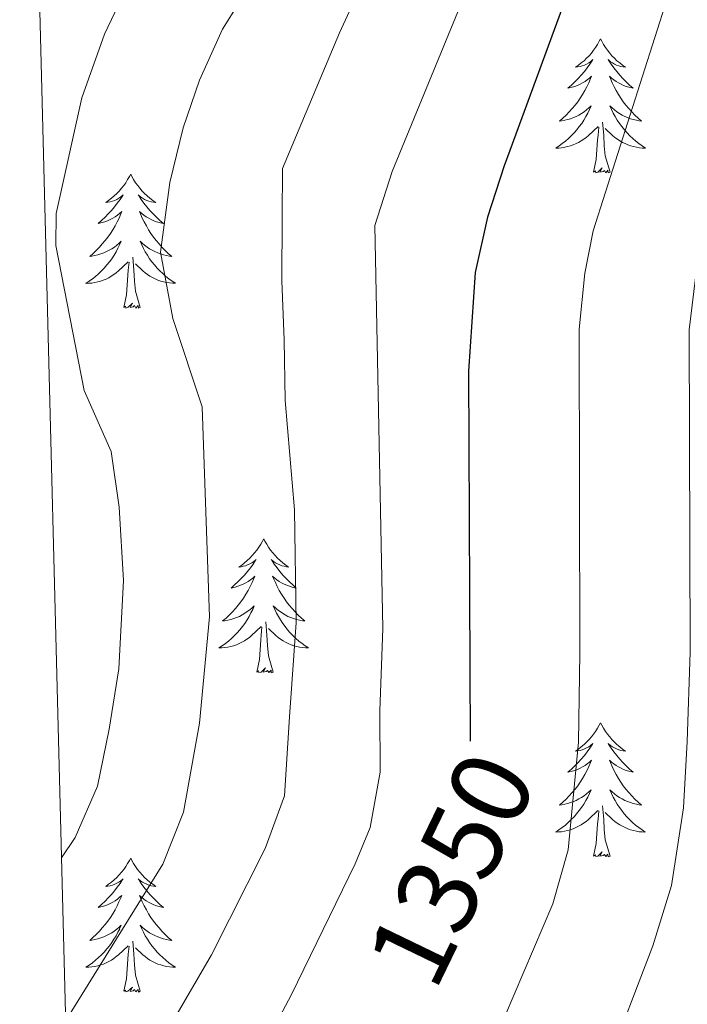
# Model space of a CAD drawing. Units: metres. Extents: x 674609 to 679139, y 4737190 to 4740273.
# Drawn here: x 675496 to 675555, y 4739761 to 4739848 of the extents above; entities that cross this region are included whole.
import ezdxf
from ezdxf.enums import TextEntityAlignment as Align

# ---------------------------------------------------------------- set-up
doc = ezdxf.new("R2010")
doc.units = ezdxf.units.M
doc.header["$MEASUREMENT"] = 0
for name, color, linetype, lineweight in [('Level 36', 19, 'Continuous', 40), ('Level 4', 36, 'Continuous', 30), ('Level 41', 39, 'Continuous', 0), ('Level 5', 36, 'Continuous', 0), ('Level 61', 19, 'Continuous', 0)]:
    doc.layers.add(name, color=color, linetype=linetype, lineweight=lineweight)
doc.styles.add('Arial', font='ARIAL.TTF', dxfattribs={"height": 0.2})

msp = doc.modelspace()

# ---------------------------------------------------------------- linework, layer by layer
at = {"layer": 'Level 36', "color": 92, "linetype": 'Continuous', "lineweight": 0}
for points in [[(675547.26, 4739846.36), (675547.15, 4739846.14), (675546.99, 4739845.86), (675546.82, 4739845.6), (675546.64, 4739845.34), (675546.45, 4739845.09), (675546.24, 4739844.86), (675546.02, 4739844.63), (675545.79, 4739844.41), (675545.55, 4739844.21), (675545.3, 4739844.02), (675545.04, 4739843.84), (675545.24, 4739843.86), (675545.44, 4739843.9), (675545.64, 4739843.96), (675545.84, 4739844.03), (675546.02, 4739844.11), (675546.21, 4739844.21), (675546.38, 4739844.32), (675546.58, 4739844.51), (675546.54, 4739844.45), (675546.31, 4739844.1), (675546.07, 4739843.77), (675545.82, 4739843.44), (675545.55, 4739843.13), (675545.27, 4739842.82), (675544.98, 4739842.53), (675544.67, 4739842.24), (675544.36, 4739841.97), (675544.48, 4739842), (675544.73, 4739842.05), (675544.97, 4739842.13), (675545.21, 4739842.22), (675545.44, 4739842.32), (675545.66, 4739842.44), (675545.88, 4739842.57), (675546.08, 4739842.71), (675546.28, 4739842.87), (675546.47, 4739843.04), (675546.38, 4739842.82), (675546.22, 4739842.46), (675546.05, 4739842.1), (675545.87, 4739841.76), (675545.67, 4739841.42), (675545.46, 4739841.08), (675545.23, 4739840.76), (675544.99, 4739840.45), (675544.74, 4739840.15), (675544.48, 4739839.86), (675544.2, 4739839.57), (675543.91, 4739839.3), (675543.62, 4739839.05), (675543.81, 4739839.07), (675544.08, 4739839.12), (675544.34, 4739839.18), (675544.6, 4739839.26), (675544.86, 4739839.35), (675545.1, 4739839.46), (675545.34, 4739839.58), (675545.58, 4739839.72), (675545.8, 4739839.87), (675546.02, 4739840.04), (675546.23, 4739840.21), (675546.42, 4739840.4), (675546.28, 4739840.07)], [(675547.26, 4739846.36), (675547.37, 4739846.14), (675547.52, 4739845.86), (675547.69, 4739845.6), (675547.87, 4739845.34), (675548.07, 4739845.09), (675548.27, 4739844.86), (675548.49, 4739844.63), (675548.72, 4739844.41), (675548.96, 4739844.21), (675549.21, 4739844.02), (675549.47, 4739843.84), (675549.28, 4739843.86), (675549.07, 4739843.9), (675548.87, 4739843.96), (675548.68, 4739844.03), (675548.49, 4739844.11), (675548.31, 4739844.21), (675548.13, 4739844.32), (675547.93, 4739844.51), (675547.97, 4739844.45), (675548.2, 4739844.1), (675548.44, 4739843.77), (675548.7, 4739843.44), (675548.97, 4739843.13), (675549.25, 4739842.82), (675549.54, 4739842.53), (675549.84, 4739842.24), (675550.16, 4739841.97), (675550.03, 4739842), (675549.78, 4739842.05), (675549.54, 4739842.13), (675549.31, 4739842.22), (675549.08, 4739842.32), (675548.85, 4739842.44), (675548.64, 4739842.57), (675548.43, 4739842.71), (675548.23, 4739842.87), (675548.05, 4739843.04), (675548.13, 4739842.82), (675548.29, 4739842.46), (675548.46, 4739842.1), (675548.65, 4739841.76), (675548.85, 4739841.42), (675549.06, 4739841.08), (675549.28, 4739840.76), (675549.52, 4739840.45), (675549.78, 4739840.15), (675550.04, 4739839.86), (675550.31, 4739839.57), (675550.6, 4739839.3), (675550.9, 4739839.05), (675550.7, 4739839.07), (675550.44, 4739839.12), (675550.17, 4739839.18), (675549.91, 4739839.26), (675549.66, 4739839.35), (675549.41, 4739839.46), (675549.17, 4739839.58), (675548.94, 4739839.72), (675548.71, 4739839.87), (675548.49, 4739840.04), (675548.29, 4739840.21), (675548.09, 4739840.4), (675548.23, 4739840.07)], [(675546.284, 4739840.07), (675546.124, 4739839.75), (675545.964, 4739839.44), (675545.774, 4739839.13), (675545.584, 4739838.84), (675545.374, 4739838.55), (675545.144, 4739838.27), (675544.914, 4739838), (675544.664, 4739837.74), (675544.404, 4739837.5), (675544.144, 4739837.27), (675543.864, 4739837.041), (675543.574, 4739836.841), (675543.284, 4739836.641), (675543.544, 4739836.651), (675543.804, 4739836.681), (675544.074, 4739836.721), (675544.334, 4739836.781), (675544.584, 4739836.851), (675544.834, 4739836.94), (675545.084, 4739837.04), (675545.314, 4739837.15), (675545.544, 4739837.28), (675545.764, 4739837.43), (675545.984, 4739837.59), (675546.184, 4739837.76), (675547.034, 4739838.56)], [(675548.234, 4739840.07), (675548.394, 4739839.75), (675548.563, 4739839.44), (675548.743, 4739839.13), (675548.943, 4739838.84), (675549.153, 4739838.55), (675549.373, 4739838.27), (675549.613, 4739838), (675549.853, 4739837.74), (675550.113, 4739837.5), (675550.383, 4739837.27), (675550.663, 4739837.04), (675550.953, 4739836.84), (675551.243, 4739836.64), (675550.973, 4739836.65), (675550.713, 4739836.68), (675550.453, 4739836.72), (675550.193, 4739836.78), (675549.933, 4739836.85), (675549.683, 4739836.94), (675549.443, 4739837.04), (675549.203, 4739837.15), (675548.973, 4739837.28), (675548.753, 4739837.43), (675548.543, 4739837.59), (675548.333, 4739837.76), (675547.683, 4739838.38)], [(675546.64, 4739834.51), (675546.88, 4739835.63), (675547, 4739837.37), (675547.04, 4739837.8), (675547.11, 4739838.52)], [(675548.11, 4739834.51), (675547.68, 4739835.95), (675547.59, 4739836.85), (675547.54, 4739837.8), (675547.44, 4739838.96)], [(675505.52, 4739834.33), (675505.41, 4739834.12), (675505.25, 4739833.84), (675505.08, 4739833.57), (675504.9, 4739833.32), (675504.71, 4739833.07), (675504.5, 4739832.83), (675504.28, 4739832.6), (675504.05, 4739832.39), (675503.81, 4739832.19), (675503.56, 4739832), (675503.3, 4739831.82), (675503.5, 4739831.84), (675503.7, 4739831.88), (675503.9, 4739831.93), (675504.1, 4739832), (675504.29, 4739832.09), (675504.47, 4739832.19), (675504.64, 4739832.3), (675504.85, 4739832.49), (675504.81, 4739832.42), (675504.58, 4739832.08), (675504.33, 4739831.74), (675504.08, 4739831.42), (675503.81, 4739831.1), (675503.53, 4739830.8), (675503.24, 4739830.5), (675502.93, 4739830.22), (675502.62, 4739829.95), (675502.74, 4739829.97), (675502.99, 4739830.03), (675503.23, 4739830.1), (675503.47, 4739830.19), (675503.7, 4739830.29), (675503.92, 4739830.41), (675504.14, 4739830.54), (675504.35, 4739830.69), (675504.54, 4739830.84), (675504.73, 4739831.01), (675504.64, 4739830.79), (675504.49, 4739830.43), (675504.32, 4739830.08), (675504.13, 4739829.73), (675503.93, 4739829.39), (675503.72, 4739829.06), (675503.49, 4739828.74), (675503.25, 4739828.42), (675503, 4739828.12), (675502.74, 4739827.83), (675502.46, 4739827.55), (675502.18, 4739827.28), (675501.88, 4739827.02), (675502.07, 4739827.05), (675502.34, 4739827.09), (675502.6, 4739827.16), (675502.86, 4739827.24), (675503.12, 4739827.33), (675503.37, 4739827.44), (675503.61, 4739827.56), (675503.84, 4739827.7), (675504.07, 4739827.85), (675504.28, 4739828.01), (675504.49, 4739828.19), (675504.68, 4739828.38), (675504.54, 4739828.05)], [(675505.52, 4739834.33), (675505.63, 4739834.12), (675505.78, 4739833.84), (675505.95, 4739833.57), (675506.14, 4739833.32), (675506.33, 4739833.07), (675506.54, 4739832.83), (675506.76, 4739832.6), (675506.98, 4739832.39), (675507.22, 4739832.19), (675507.48, 4739832), (675507.74, 4739831.82), (675507.54, 4739831.84), (675507.33, 4739831.88), (675507.14, 4739831.93), (675506.94, 4739832), (675506.75, 4739832.09), (675506.57, 4739832.19), (675506.4, 4739832.3), (675506.19, 4739832.49), (675506.23, 4739832.42), (675506.46, 4739832.08), (675506.7, 4739831.74), (675506.96, 4739831.42), (675507.23, 4739831.1), (675507.51, 4739830.8), (675507.8, 4739830.5), (675508.1, 4739830.22), (675508.42, 4739829.95), (675508.29, 4739829.97), (675508.05, 4739830.03), (675507.8, 4739830.1), (675507.57, 4739830.19), (675507.34, 4739830.29), (675507.12, 4739830.41), (675506.9, 4739830.54), (675506.69, 4739830.69), (675506.5, 4739830.84), (675506.31, 4739831.01), (675506.4, 4739830.79), (675506.55, 4739830.43), (675506.72, 4739830.08), (675506.91, 4739829.73), (675507.11, 4739829.39), (675507.32, 4739829.06), (675507.55, 4739828.74), (675507.79, 4739828.42), (675508.04, 4739828.12), (675508.3, 4739827.83), (675508.58, 4739827.55), (675508.86, 4739827.28), (675509.16, 4739827.02), (675508.96, 4739827.05), (675508.7, 4739827.09), (675508.43, 4739827.16), (675508.18, 4739827.24), (675507.92, 4739827.33), (675507.67, 4739827.44), (675507.43, 4739827.56), (675507.2, 4739827.7), (675506.97, 4739827.85), (675506.76, 4739828.01), (675506.55, 4739828.19), (675506.36, 4739828.38), (675506.5, 4739828.05)], [(675548.11, 4739834.51), (675547.93, 4739834.44), (675547.92, 4739834.68), (675547.72, 4739834.46), (675547.6, 4739834.66), (675547.48, 4739834.55), (675547.21, 4739834.5), (675547.41, 4739834.89), (675547.02, 4739834.51), (675546.84, 4739834.46), (675546.8, 4739834.62), (675546.64, 4739834.51)], [(675504.538, 4739828.055), (675504.388, 4739827.735), (675504.218, 4739827.415), (675504.038, 4739827.115), (675503.838, 4739826.815), (675503.628, 4739826.525), (675503.398, 4739826.255), (675503.168, 4739825.985), (675502.918, 4739825.725), (675502.668, 4739825.475), (675502.398, 4739825.235), (675502.118, 4739825.015), (675501.828, 4739824.805), (675501.538, 4739824.615), (675501.798, 4739824.625), (675502.068, 4739824.645), (675502.328, 4739824.695), (675502.588, 4739824.745), (675502.838, 4739824.815), (675503.088, 4739824.905), (675503.338, 4739825.005), (675503.578, 4739825.125), (675503.798, 4739825.265), (675504.028, 4739825.405), (675504.238, 4739825.565), (675504.438, 4739825.735), (675505.288, 4739826.535)], [(675506.498, 4739828.054), (675506.648, 4739827.734), (675506.818, 4739827.414), (675506.998, 4739827.114), (675507.198, 4739826.815), (675507.408, 4739826.525), (675507.628, 4739826.255), (675507.867, 4739825.985), (675508.107, 4739825.725), (675508.367, 4739825.485), (675508.637, 4739825.245), (675508.917, 4739825.025), (675509.207, 4739824.815), (675509.497, 4739824.625), (675509.227, 4739824.635), (675508.967, 4739824.655), (675508.707, 4739824.695), (675508.447, 4739824.755), (675508.197, 4739824.825), (675507.937, 4739824.915), (675507.697, 4739825.015), (675507.457, 4739825.135), (675507.227, 4739825.265), (675507.007, 4739825.405), (675506.798, 4739825.565), (675506.598, 4739825.735), (675505.938, 4739826.355)], [(675504.9, 4739822.48), (675505.14, 4739823.6), (675505.26, 4739825.34), (675505.31, 4739825.78), (675505.37, 4739826.5)], [(675506.37, 4739822.48), (675505.94, 4739823.92), (675505.85, 4739824.83), (675505.8, 4739825.78), (675505.7, 4739826.94)], [(675506.37, 4739822.48), (675506.2, 4739822.42), (675506.18, 4739822.66), (675505.99, 4739822.43), (675505.87, 4739822.64), (675505.74, 4739822.53), (675505.48, 4739822.47), (675505.67, 4739822.87), (675505.29, 4739822.49), (675505.1, 4739822.43), (675505.06, 4739822.6), (675504.9, 4739822.48)], [(675517.34, 4739801.92), (675517.22, 4739801.7), (675517.07, 4739801.43), (675516.9, 4739801.16), (675516.72, 4739800.9), (675516.52, 4739800.66), (675516.32, 4739800.42), (675516.1, 4739800.19), (675515.87, 4739799.98), (675515.63, 4739799.77), (675515.38, 4739799.58), (675515.12, 4739799.4), (675515.32, 4739799.43), (675515.52, 4739799.47), (675515.72, 4739799.52), (675515.91, 4739799.59), (675516.1, 4739799.68), (675516.28, 4739799.77), (675516.46, 4739799.89), (675516.66, 4739800.08), (675516.62, 4739800.01), (675516.39, 4739799.67), (675516.15, 4739799.33), (675515.89, 4739799), (675515.62, 4739798.69), (675515.34, 4739798.38), (675515.05, 4739798.09), (675514.75, 4739797.81), (675514.44, 4739797.54), (675514.56, 4739797.56), (675514.81, 4739797.62), (675515.05, 4739797.69), (675515.28, 4739797.78), (675515.52, 4739797.88), (675515.74, 4739798), (675515.96, 4739798.13), (675516.16, 4739798.28), (675516.36, 4739798.43), (675516.55, 4739798.6), (675516.46, 4739798.38), (675516.3, 4739798.02), (675516.13, 4739797.66), (675515.95, 4739797.32), (675515.75, 4739796.98), (675515.53, 4739796.65), (675515.31, 4739796.32), (675515.07, 4739796.01), (675514.82, 4739795.71), (675514.55, 4739795.42), (675514.28, 4739795.14), (675513.99, 4739794.87), (675513.69, 4739794.61), (675513.89, 4739794.63), (675514.16, 4739794.68), (675514.42, 4739794.74), (675514.68, 4739794.82), (675514.93, 4739794.92), (675515.18, 4739795.02), (675515.42, 4739795.15), (675515.66, 4739795.29), (675515.88, 4739795.44), (675516.1, 4739795.6), (675516.3, 4739795.78), (675516.5, 4739795.96), (675516.36, 4739795.64)], [(675517.34, 4739801.92), (675517.45, 4739801.7), (675517.6, 4739801.43), (675517.77, 4739801.16), (675517.95, 4739800.9), (675518.14, 4739800.66), (675518.35, 4739800.42), (675518.57, 4739800.19), (675518.8, 4739799.98), (675519.04, 4739799.77), (675519.29, 4739799.58), (675519.55, 4739799.4), (675519.35, 4739799.43), (675519.15, 4739799.47), (675518.95, 4739799.52), (675518.76, 4739799.59), (675518.57, 4739799.68), (675518.39, 4739799.77), (675518.21, 4739799.89), (675518.01, 4739800.08), (675518.05, 4739800.01), (675518.28, 4739799.67), (675518.52, 4739799.33), (675518.78, 4739799), (675519.04, 4739798.69), (675519.32, 4739798.38), (675519.62, 4739798.09), (675519.92, 4739797.81), (675520.23, 4739797.54), (675520.11, 4739797.56), (675519.86, 4739797.62), (675519.62, 4739797.69), (675519.38, 4739797.78), (675519.15, 4739797.88), (675518.93, 4739798), (675518.72, 4739798.13), (675518.51, 4739798.28), (675518.31, 4739798.43), (675518.12, 4739798.6), (675518.21, 4739798.38), (675518.37, 4739798.02), (675518.54, 4739797.66), (675518.72, 4739797.32), (675518.92, 4739796.98), (675519.14, 4739796.65), (675519.36, 4739796.32), (675519.6, 4739796.01), (675519.85, 4739795.71), (675520.12, 4739795.42), (675520.39, 4739795.14), (675520.68, 4739794.87), (675520.98, 4739794.61), (675520.78, 4739794.63), (675520.51, 4739794.68), (675520.25, 4739794.74), (675519.99, 4739794.82), (675519.74, 4739794.92), (675519.49, 4739795.02), (675519.25, 4739795.15), (675519.01, 4739795.29), (675518.79, 4739795.44), (675518.57, 4739795.6), (675518.37, 4739795.78), (675518.17, 4739795.96), (675518.31, 4739795.64)], [(675516.362, 4739795.638), (675516.202, 4739795.319), (675516.032, 4739794.999), (675515.852, 4739794.699), (675515.652, 4739794.399), (675515.442, 4739794.109), (675515.222, 4739793.829), (675514.992, 4739793.569), (675514.742, 4739793.309), (675514.482, 4739793.059), (675514.212, 4739792.829), (675513.932, 4739792.609), (675513.642, 4739792.399), (675513.362, 4739792.209), (675513.622, 4739792.219), (675513.882, 4739792.239), (675514.142, 4739792.279), (675514.402, 4739792.339), (675514.662, 4739792.409), (675514.912, 4739792.499), (675515.152, 4739792.599), (675515.392, 4739792.719), (675515.622, 4739792.849), (675515.842, 4739792.989), (675516.062, 4739793.149), (675516.262, 4739793.319), (675517.112, 4739794.119)], [(675518.312, 4739795.638), (675518.472, 4739795.318), (675518.642, 4739794.998), (675518.822, 4739794.698), (675519.022, 4739794.398), (675519.232, 4739794.109), (675519.452, 4739793.829), (675519.682, 4739793.569), (675519.932, 4739793.309), (675520.192, 4739793.059), (675520.462, 4739792.829), (675520.741, 4739792.609), (675521.021, 4739792.399), (675521.321, 4739792.209), (675521.051, 4739792.219), (675520.791, 4739792.239), (675520.521, 4739792.279), (675520.272, 4739792.339), (675520.012, 4739792.409), (675519.762, 4739792.499), (675519.522, 4739792.599), (675519.282, 4739792.719), (675519.052, 4739792.849), (675518.832, 4739792.989), (675518.612, 4739793.149), (675518.412, 4739793.319), (675517.752, 4739793.939)], [(675516.72, 4739790.07), (675516.96, 4739791.19), (675517.07, 4739792.93), (675517.12, 4739793.36), (675517.18, 4739794.09)], [(675518.19, 4739790.07), (675517.76, 4739791.51), (675517.67, 4739792.42), (675517.62, 4739793.36), (675517.52, 4739794.53)], [(675518.19, 4739790.07), (675518.01, 4739790), (675517.99, 4739790.24), (675517.8, 4739790.02), (675517.68, 4739790.22), (675517.56, 4739790.12), (675517.29, 4739790.06), (675517.49, 4739790.45), (675517.1, 4739790.07), (675516.91, 4739790.02), (675516.87, 4739790.18), (675516.72, 4739790.07)], [(675547.26, 4739785.56), (675547.15, 4739785.34), (675546.99, 4739785.07), (675546.82, 4739784.8), (675546.64, 4739784.54), (675546.45, 4739784.3), (675546.24, 4739784.06), (675546.02, 4739783.83), (675545.79, 4739783.62), (675545.55, 4739783.41), (675545.3, 4739783.22), (675545.04, 4739783.04), (675545.24, 4739783.07), (675545.44, 4739783.11), (675545.64, 4739783.16), (675545.84, 4739783.23), (675546.02, 4739783.32), (675546.21, 4739783.41), (675546.38, 4739783.53), (675546.58, 4739783.72), (675546.54, 4739783.65), (675546.31, 4739783.31), (675546.07, 4739782.97), (675545.82, 4739782.64), (675545.55, 4739782.33), (675545.27, 4739782.02), (675544.98, 4739781.73), (675544.67, 4739781.45), (675544.36, 4739781.18), (675544.48, 4739781.2), (675544.73, 4739781.26), (675544.97, 4739781.33), (675545.21, 4739781.42), (675545.44, 4739781.52), (675545.66, 4739781.64), (675545.88, 4739781.77), (675546.08, 4739781.92), (675546.28, 4739782.07), (675546.47, 4739782.24), (675546.38, 4739782.02), (675546.22, 4739781.66), (675546.05, 4739781.3), (675545.87, 4739780.96), (675545.67, 4739780.62), (675545.46, 4739780.29), (675545.23, 4739779.96), (675544.99, 4739779.65), (675544.74, 4739779.35), (675544.48, 4739779.06), (675544.2, 4739778.78), (675543.91, 4739778.51), (675543.62, 4739778.25), (675543.81, 4739778.27), (675544.08, 4739778.32), (675544.34, 4739778.38), (675544.6, 4739778.46), (675544.86, 4739778.56), (675545.1, 4739778.66), (675545.34, 4739778.79), (675545.58, 4739778.93), (675545.8, 4739779.08), (675546.02, 4739779.24), (675546.23, 4739779.42), (675546.42, 4739779.6), (675546.28, 4739779.28)], [(675547.26, 4739785.56), (675547.37, 4739785.34), (675547.52, 4739785.07), (675547.69, 4739784.8), (675547.87, 4739784.54), (675548.07, 4739784.3), (675548.27, 4739784.06), (675548.49, 4739783.83), (675548.72, 4739783.62), (675548.96, 4739783.41), (675549.21, 4739783.22), (675549.47, 4739783.04), (675549.28, 4739783.07), (675549.07, 4739783.11), (675548.87, 4739783.16), (675548.68, 4739783.23), (675548.49, 4739783.32), (675548.31, 4739783.41), (675548.13, 4739783.53), (675547.93, 4739783.72), (675547.97, 4739783.65), (675548.2, 4739783.31), (675548.44, 4739782.97), (675548.7, 4739782.64), (675548.97, 4739782.33), (675549.25, 4739782.02), (675549.54, 4739781.73), (675549.84, 4739781.45), (675550.16, 4739781.18), (675550.03, 4739781.2), (675549.78, 4739781.26), (675549.54, 4739781.33), (675549.31, 4739781.42), (675549.08, 4739781.52), (675548.85, 4739781.64), (675548.64, 4739781.77), (675548.43, 4739781.92), (675548.23, 4739782.07), (675548.05, 4739782.24), (675548.13, 4739782.02), (675548.29, 4739781.66), (675548.46, 4739781.3), (675548.65, 4739780.96), (675548.85, 4739780.62), (675549.06, 4739780.29), (675549.28, 4739779.96), (675549.52, 4739779.65), (675549.78, 4739779.35), (675550.04, 4739779.06), (675550.31, 4739778.78), (675550.6, 4739778.51), (675550.9, 4739778.25), (675550.7, 4739778.27), (675550.44, 4739778.32), (675550.17, 4739778.38), (675549.91, 4739778.46), (675549.66, 4739778.56), (675549.41, 4739778.66), (675549.17, 4739778.79), (675548.94, 4739778.93), (675548.71, 4739779.08), (675548.49, 4739779.24), (675548.29, 4739779.42), (675548.09, 4739779.6), (675548.23, 4739779.28)], [(675546.276, 4739779.279), (675546.116, 4739778.959), (675545.956, 4739778.639), (675545.766, 4739778.339), (675545.576, 4739778.039), (675545.366, 4739777.749), (675545.136, 4739777.469), (675544.906, 4739777.209), (675544.656, 4739776.949), (675544.396, 4739776.699), (675544.136, 4739776.469), (675543.856, 4739776.249), (675543.566, 4739776.04), (675543.276, 4739775.85), (675543.536, 4739775.86), (675543.796, 4739775.88), (675544.066, 4739775.92), (675544.326, 4739775.98), (675544.576, 4739776.049), (675544.826, 4739776.139), (675545.076, 4739776.239), (675545.306, 4739776.359), (675545.536, 4739776.489), (675545.756, 4739776.629), (675545.976, 4739776.789), (675546.176, 4739776.959), (675547.026, 4739777.759)], [(675548.226, 4739779.279), (675548.386, 4739778.959), (675548.556, 4739778.639), (675548.736, 4739778.339), (675548.936, 4739778.039), (675549.146, 4739777.749), (675549.366, 4739777.469), (675549.606, 4739777.209), (675549.845, 4739776.949), (675550.105, 4739776.699), (675550.375, 4739776.469), (675550.655, 4739776.249), (675550.945, 4739776.039), (675551.235, 4739775.849), (675550.965, 4739775.859), (675550.705, 4739775.879), (675550.445, 4739775.919), (675550.185, 4739775.979), (675549.925, 4739776.049), (675549.675, 4739776.139), (675549.435, 4739776.239), (675549.195, 4739776.359), (675548.966, 4739776.489), (675548.746, 4739776.629), (675548.536, 4739776.789), (675548.326, 4739776.959), (675547.676, 4739777.579)], [(675548.11, 4739773.71), (675547.68, 4739775.15), (675547.59, 4739776.06), (675547.54, 4739777), (675547.44, 4739778.17)], [(675546.64, 4739773.71), (675546.88, 4739774.83), (675547, 4739776.57), (675547.04, 4739777), (675547.11, 4739777.73)], [(675548.11, 4739773.71), (675547.93, 4739773.64), (675547.92, 4739773.88), (675547.72, 4739773.66), (675547.6, 4739773.86), (675547.48, 4739773.76), (675547.21, 4739773.7), (675547.41, 4739774.09), (675547.02, 4739773.71), (675546.84, 4739773.66), (675546.8, 4739773.82), (675546.64, 4739773.71)], [(675505.52, 4739773.54), (675505.41, 4739773.32), (675505.25, 4739773.04), (675505.08, 4739772.78), (675504.9, 4739772.52), (675504.71, 4739772.27), (675504.5, 4739772.03), (675504.28, 4739771.81), (675504.05, 4739771.59), (675503.81, 4739771.39), (675503.56, 4739771.2), (675503.3, 4739771.02), (675503.5, 4739771.04), (675503.7, 4739771.08), (675503.9, 4739771.14), (675504.1, 4739771.2), (675504.29, 4739771.29), (675504.47, 4739771.39), (675504.64, 4739771.5), (675504.85, 4739771.69), (675504.8, 4739771.63), (675504.58, 4739771.28), (675504.33, 4739770.95), (675504.08, 4739770.62), (675503.81, 4739770.3), (675503.53, 4739770), (675503.24, 4739769.7), (675502.93, 4739769.42), (675502.62, 4739769.15), (675502.74, 4739769.17), (675502.99, 4739769.23), (675503.23, 4739769.3), (675503.47, 4739769.39), (675503.7, 4739769.5), (675503.92, 4739769.61), (675504.14, 4739769.74), (675504.34, 4739769.89), (675504.54, 4739770.05), (675504.73, 4739770.22), (675504.64, 4739770), (675504.48, 4739769.63), (675504.31, 4739769.28), (675504.13, 4739768.93), (675503.93, 4739768.59), (675503.72, 4739768.26), (675503.49, 4739767.94), (675503.25, 4739767.63), (675503, 4739767.32), (675502.74, 4739767.03), (675502.46, 4739766.75), (675502.17, 4739766.48), (675501.88, 4739766.22), (675502.07, 4739766.25), (675502.34, 4739766.3), (675502.6, 4739766.36), (675502.86, 4739766.44), (675503.12, 4739766.53), (675503.36, 4739766.64), (675503.61, 4739766.76), (675503.84, 4739766.9), (675504.06, 4739767.05), (675504.28, 4739767.22), (675504.49, 4739767.39), (675504.68, 4739767.58), (675504.54, 4739767.25)], [(675505.52, 4739773.54), (675505.63, 4739773.32), (675505.78, 4739773.04), (675505.95, 4739772.78), (675506.13, 4739772.52), (675506.33, 4739772.27), (675506.54, 4739772.03), (675506.75, 4739771.81), (675506.98, 4739771.59), (675507.22, 4739771.39), (675507.48, 4739771.2), (675507.74, 4739771.02), (675507.54, 4739771.04), (675507.33, 4739771.08), (675507.13, 4739771.14), (675506.94, 4739771.2), (675506.75, 4739771.29), (675506.57, 4739771.39), (675506.4, 4739771.5), (675506.19, 4739771.69), (675506.23, 4739771.63), (675506.46, 4739771.28), (675506.7, 4739770.95), (675506.96, 4739770.62), (675507.23, 4739770.3), (675507.51, 4739770), (675507.8, 4739769.7), (675508.1, 4739769.42), (675508.42, 4739769.15), (675508.29, 4739769.17), (675508.05, 4739769.23), (675507.8, 4739769.3), (675507.57, 4739769.39), (675507.34, 4739769.5), (675507.11, 4739769.61), (675506.9, 4739769.74), (675506.69, 4739769.89), (675506.49, 4739770.05), (675506.31, 4739770.22), (675506.4, 4739770), (675506.55, 4739769.63), (675506.72, 4739769.28), (675506.91, 4739768.93), (675507.11, 4739768.59), (675507.32, 4739768.26), (675507.55, 4739767.94), (675507.78, 4739767.63), (675508.04, 4739767.32), (675508.3, 4739767.03), (675508.58, 4739766.75), (675508.86, 4739766.48), (675509.16, 4739766.22), (675508.96, 4739766.25), (675508.7, 4739766.3), (675508.43, 4739766.36), (675508.17, 4739766.44), (675507.92, 4739766.53), (675507.67, 4739766.64), (675507.43, 4739766.76), (675507.2, 4739766.9), (675506.97, 4739767.05), (675506.76, 4739767.22), (675506.55, 4739767.39), (675506.35, 4739767.58), (675506.5, 4739767.25)], [(675504.541, 4739767.253), (675504.391, 4739766.934), (675504.221, 4739766.624), (675504.031, 4739766.314), (675503.841, 4739766.024), (675503.631, 4739765.734), (675503.401, 4739765.454), (675503.171, 4739765.184), (675502.921, 4739764.924), (675502.661, 4739764.684), (675502.401, 4739764.444), (675502.121, 4739764.224), (675501.831, 4739764.014), (675501.541, 4739763.824), (675501.801, 4739763.834), (675502.07, 4739763.864), (675502.33, 4739763.904), (675502.59, 4739763.954), (675502.84, 4739764.034), (675503.09, 4739764.114), (675503.34, 4739764.224), (675503.57, 4739764.334), (675503.8, 4739764.464), (675504.03, 4739764.614), (675504.24, 4739764.774), (675504.44, 4739764.944), (675505.29, 4739765.744)], [(675506.5, 4739767.253), (675506.65, 4739766.933), (675506.82, 4739766.623), (675507, 4739766.313), (675507.2, 4739766.023), (675507.41, 4739765.734), (675507.63, 4739765.454), (675507.87, 4739765.184), (675508.11, 4739764.924), (675508.37, 4739764.684), (675508.64, 4739764.444), (675508.92, 4739764.224), (675509.21, 4739764.014), (675509.499, 4739763.824), (675509.229, 4739763.834), (675508.97, 4739763.864), (675508.71, 4739763.904), (675508.45, 4739763.954), (675508.19, 4739764.034), (675507.94, 4739764.114), (675507.7, 4739764.224), (675507.46, 4739764.334), (675507.23, 4739764.464), (675507.01, 4739764.614), (675506.8, 4739764.774), (675506.59, 4739764.944), (675505.94, 4739765.564)], [(675506.37, 4739761.69), (675505.94, 4739763.13), (675505.85, 4739764.03), (675505.8, 4739764.98), (675505.7, 4739766.14)], [(675504.9, 4739761.69), (675505.14, 4739762.8), (675505.26, 4739764.55), (675505.3, 4739764.98), (675505.37, 4739765.7)], [(675506.37, 4739761.69), (675506.2, 4739761.62), (675506.18, 4739761.86), (675505.99, 4739761.64), (675505.86, 4739761.84), (675505.74, 4739761.73), (675505.47, 4739761.68), (675505.67, 4739762.07), (675505.28, 4739761.69), (675505.1, 4739761.64), (675505.06, 4739761.8), (675504.9, 4739761.69)]]:
    msp.add_lwpolyline(points, dxfattribs=at)
at = {"layer": 'Level 4', "color": 36, "linetype": 'Continuous', "lineweight": 30}
msp.add_polyline3d([(675565.27, 4739920.95, 1350.01), (675561.38, 4739903.32, 1350.01), (675559.36, 4739895.62, 1350.01), (675547.92, 4739860.44, 1350.01), (675547.29, 4739858.49, 1350.01), (675539.2, 4739836.44, 1350.01), (675538.69, 4739835.06, 1350.01), (675537.22, 4739830.5, 1350.01), (675536.12, 4739825.59, 1350.01), (675535.54, 4739816.81, 1350.01), (675535.67, 4739783.94, 1350.01)], dxfattribs=at)
at = {"layer": 'Level 5', "color": 36, "linetype": 'Continuous', "lineweight": 0}
for points in [[(675559.57, 4739920.8, 1345.01), (675556.52, 4739907.76, 1345.01), (675554.66, 4739901.76, 1345.01), (675540.47, 4739863.12, 1345.01), (675528.75, 4739834.56, 1345.01), (675527.22, 4739829.77, 1345.01), (675527.93, 4739793.94, 1345.01), (675527.65, 4739786.61, 1345.01), (675527.67, 4739781.18, 1345.01), (675526.79, 4739776.26, 1345.01), (675525.47, 4739773.03, 1345.01), (675519.78, 4739761.34, 1345.01), (675511.98, 4739746.68, 1345.01), (675507.87, 4739739.8, 1345.01), (675504.74, 4739735.89, 1345.01), (675500.45, 4739731.48, 1345.01)], [(675572.38, 4739921.13, 1355.01), (675571.2, 4739914.68, 1355.01), (675566.8, 4739894.52, 1355.01), (675555.37, 4739856.83, 1355.01), (675546.6, 4739829.3, 1355.01), (675545.85, 4739825.52, 1355.01), (675545.37, 4739820.54, 1355.01), (675545.42, 4739791.74, 1355.01), (675545.31, 4739783.84, 1355.01), (675544.38, 4739774.27, 1355.01), (675543.01, 4739769.46, 1355.01), (675537.86, 4739757.37, 1355.01), (675527.4, 4739737.34, 1355.01), (675524.16, 4739732.33, 1355.01), (675517.42, 4739723.65, 1355.01), (675514.25, 4739720.08, 1355.01), (675501.08, 4739706.83, 1355.01)], [(675579.55, 4739921.31, 1360.01), (675579.11, 4739918.42, 1360.01), (675574.25, 4739893.42, 1360.01), (675556.08, 4739828.29, 1360.01), (675555.13, 4739820.48, 1360.01), (675555.21, 4739791.83, 1360.01), (675554.95, 4739783.91, 1360.01), (675554.63, 4739778, 1360.01), (675553.55, 4739771.1, 1360.01), (675551.9, 4739765.72, 1360.01), (675547.74, 4739754.84, 1360.01), (675544.11, 4739747.26, 1360.01), (675535.26, 4739732, 1360.01), (675532.39, 4739727.91, 1360.01), (675520.39, 4739713.89, 1360.01), (675501.38, 4739695.18, 1360.01)], [(675542.01, 4739920.35, 1330.01), (675541.4, 4739918.56, 1330.01), (675536.06, 4739907.75, 1330.01), (675517.66, 4739872.6, 1330.01), (675509.22, 4739857.47, 1330.01), (675505.33, 4739851.29, 1330.01), (675503.18, 4739846.77, 1330.01), (675501.17, 4739841.1, 1330.01), (675498.89, 4739830.82, 1330.01), (675498.86, 4739828, 1330.01), (675501.38, 4739815.1, 1330.01), (675503.78, 4739809.68, 1330.01), (675504.49, 4739804.72, 1330.01), (675504.87, 4739798.2, 1330.01), (675504.48, 4739790.37, 1330.01), (675503.62, 4739785, 1330.01), (675502.57, 4739779.92, 1330.01), (675500.58, 4739775.35, 1330.01), (675499.38, 4739773.57, 1330.01)], [(675548.03, 4739920.5, 1335.01), (675542.34, 4739905.74, 1335.01), (675526.84, 4739872.38, 1335.01), (675516.59, 4739851.87, 1335.01), (675513.67, 4739847.23, 1335.01), (675511.62, 4739842.67, 1335.01), (675510.18, 4739838.45, 1335.01), (675509.01, 4739833.6, 1335.01), (675508.17, 4739827.4, 1335.01), (675509.26, 4739821.51, 1335.01), (675511.86, 4739813.65, 1335.01), (675512.53, 4739794.99, 1335.01), (675511.63, 4739785.54, 1335.01), (675510.2, 4739777.62, 1335.01), (675508.38, 4739773, 1335.01), (675499.75, 4739759.11, 1335.01)], [(675553.9, 4739920.65, 1340.01), (675553.64, 4739919.56, 1340.01), (675547.71, 4739901.68, 1340.01), (675533.65, 4739867.75, 1340.01), (675524.08, 4739846.89, 1340.01), (675519.01, 4739834.82, 1340.01), (675518.97, 4739830.5, 1340.01), (675518.94, 4739824.86, 1340.01), (675519.16, 4739819.59, 1340.01), (675519.25, 4739814.2, 1340.01), (675520.08, 4739804.5, 1340.01), (675520.23, 4739794.46, 1340.01), (675519.64, 4739786.08, 1340.01), (675519.19, 4739779.06, 1340.01), (675517.46, 4739774.39, 1340.01), (675512.7, 4739764.93, 1340.01), (675504.4, 4739750.68, 1340.01), (675501.32, 4739745.52, 1340.01), (675500.13, 4739744.08, 1340.01)]]:
    msp.add_polyline3d(points, dxfattribs=at)
at = {"layer": 'Level 61', "color": 19, "linetype": 'Continuous', "lineweight": 0}
msp.add_lwpolyline([(675554.77, 4737605.79), (675495.66, 4739919.16), (678903.58, 4740006.84), (678963.83, 4737693.48), (675554.77, 4737605.79)], close=True, dxfattribs=at)

# ---------------------------------------------------------------- texts
at = {"layer": 'Level 41', "color": 39, "linetype": 'Continuous', "lineweight": 0, "style": 'Arial'}
msp.add_text('1350', height=7, rotation=64.19829, dxfattribs=at).set_placement((675533.995, 4739772.568, 1350.01), align=Align.MIDDLE_CENTER)

doc.saveas('drawing.dxf')
